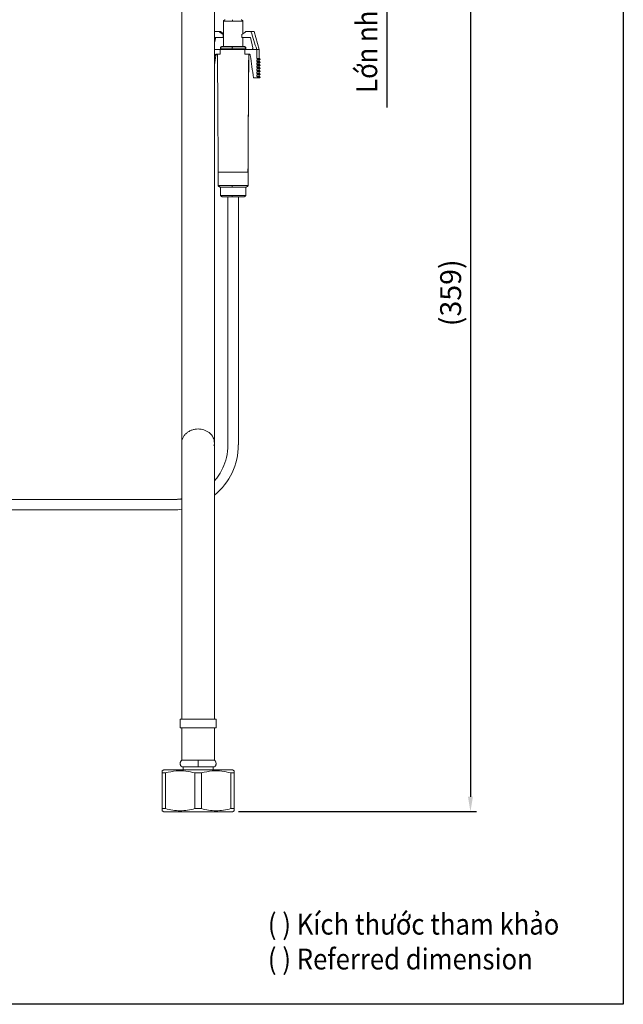
# Model space of a CAD drawing. Units: millimetres. Extents: x -47 to 587, y 41 to 852.
# Drawn here: x 385 to 587, y 41 to 370 of the extents above; entities that cross this region are included whole.
import ezdxf

# ---------------------------------------------------------------- set-up
doc = ezdxf.new("R2010")
doc.units = ezdxf.units.MM
doc.header["$PDSIZE"] = -1
doc.styles.get("Standard").update_dxf_attribs({"font": 'verdana.ttf'})
doc.dimstyles.new('hau', dxfattribs={"dimtxt": 7, "dimasz": 5, "dimexe": 2, "dimexo": 2, "dimgap": 2, "dimtad": 1, "dimdec": 0, "dimzin": 12, "dimdsep": 46, "dimtxsty": 'Standard', "dimcen": 0.09, "dimazin": 3, "dimtfac": 1, "dimtdec": 0, "dimtmove": 0, "dimatfit": 3, "dimfxl": 1, "dimfrac": 2, "dimtolj": 1, "dimtzin": 12, "dimarcsym": 0})

# ---------------------------------------------------------------- blocks, each defined once
blk = doc.blocks.new('*D30')
at = {"color": 0, "lineweight": -2, "transparency": 16777216}
for p, q in [((481.54, 452.67), (509.6, 452.67)), ((507.6, 447.67), (507.6, 427.37)), ((460.54, 422.37), (509.6, 422.37)), ((507.6, 422.37), (507.6, 341.01))]:
    blk.add_line(p, q, dxfattribs=at)
at = {"color": 0, "transparency": 16777216}
for points in [[(506.77, 447.67), (508.43, 447.67), (507.6, 452.67)], [(506.77, 427.37), (508.43, 427.37), (507.6, 422.37)]]:
    blk.add_solid(points, dxfattribs=at)
at = {"layer": 'Defpoints', "color": 0, "transparency": 16777216}
for p in [(479.54, 452.67), (458.54, 422.37), (507.6, 422.37)]:
    blk.add_point(p, dxfattribs=at)
at = {"color": 0, "transparency": 16777216, "insert": (500.94, 379.19), "char_height": 7, "attachment_point": 5, "rotation": 90}
blk.add_mtext('\\A1;{\\W0.9;Lớn nhất/\\fVerdana|b0|i1|c0|p34;Max\\fVerdana|b0|i0|c0|p34; 51}', dxfattribs=at)
blk = doc.blocks.new('*D31')
at = {"color": 0, "lineweight": -2, "transparency": 16777216}
for p, q in [((481.54, 452.67), (537.61, 452.67)), ((535.61, 447.67), (535.61, 110.4)), ((458.04, 105.4), (537.61, 105.4))]:
    blk.add_line(p, q, dxfattribs=at)
at = {"color": 0, "transparency": 16777216}
for points in [[(534.78, 447.67), (536.45, 447.67), (535.61, 452.67)], [(534.78, 110.4), (536.45, 110.4), (535.61, 105.4)]]:
    blk.add_solid(points, dxfattribs=at)
at = {"layer": 'Defpoints', "color": 0, "transparency": 16777216}
for p in [(479.54, 452.67), (456.04, 105.4), (535.61, 105.4)]:
    blk.add_point(p, dxfattribs=at)
at = {"color": 0, "transparency": 16777216, "insert": (528.99, 279.03), "char_height": 7, "attachment_point": 5, "rotation": 90}
blk.add_mtext('\\A1;(359)', dxfattribs=at)

msp = doc.modelspace()

# ---------------------------------------------------------------- hatches: boundary and pattern name
at = {"linetype": 'Continuous', "lineweight": 18}
h = msp.add_hatch(dxfattribs=at)
h.set_pattern_fill('ANSI31', angle=90, style=0)
edge = h.paths.add_edge_path(flags=0)
edge.add_arc((449.586, 362.167), 0.5, 0, 360)

# ---------------------------------------------------------------- linework, layer by layer
at = {"color": 7, "linetype": 'Continuous', "lineweight": 15}
for p, q in [((439.038, 419.77), (439.038, 271.998)), ((450.038, 271.998), (450.038, 419.77)), ((452.988, 369.924), (452.988, 361.424)), ((452.988, 369.924), (456.032, 369.924)), ((456.032, 369.924), (459.486, 369.924)), ((459.486, 369.924), (459.488, 369.924)), ((459.488, 365.689), (459.488, 369.924)), ((450.038, 366.424), (451.604, 366.424)), ((452.016, 366.424), (451.604, 366.424)), ((452.988, 365.689), (452.016, 366.424)), ((460.46, 366.424), (462.219, 366.424)), ((462.219, 366.424), (463.238, 366.424)), ((464.988, 360.424), (463.238, 366.424)), ((450.044, 364.424), (450.038, 364.399)), ((450.456, 364.424), (450.038, 362.749)), ((452.926, 364.424), (450.044, 364.424)), ((452.926, 365.424), (452.988, 365.424)), ((452.926, 365.424), (452.926, 364.424)), ((452.926, 364.424), (452.988, 364.424)), ((459.138, 364.424), (459.138, 365.424)), ((462.02, 364.424), (459.138, 364.424)), ((459.488, 361.424), (459.488, 364.424)), ((462.02, 364.424), (462.863, 361.045)), ((450.097, 360.424), (450.038, 360.428)), ((451.917, 360.424), (450.038, 360.424)), ((464.14, 360.424), (460.147, 360.424)), ((464.14, 360.424), (462.379, 360.424)), ((464.14, 360.424), (464.988, 360.424)), ((464.14, 357.424), (464.14, 360.424)), ((464.988, 357.424), (464.988, 360.424)), ((450.038, 358.288), (450.065, 358.486)), ((450.477, 358.486), (450.038, 355.336)), ((450.477, 358.486), (450.065, 358.486)), ((450.636, 358.924), (451.923, 358.924)), ((460.14, 358.924), (461.428, 358.924)), ((464.14, 356.424), (464.14, 356.924)), ((464.14, 355.424), (464.14, 355.924)), ((464.988, 356.424), (464.988, 356.924)), ((464.988, 355.424), (464.988, 355.924)), ((464.14, 354.424), (464.14, 354.924)), ((464.14, 353.424), (464.14, 353.924)), ((464.14, 352.424), (464.14, 352.924)), ((464.988, 354.424), (464.988, 354.924)), ((464.988, 353.424), (464.988, 353.924)), ((464.988, 352.424), (464.988, 352.924)), ((464.14, 350.924), (463.053, 350.924)), ((464.14, 351.424), (464.14, 351.924)), ((464.988, 351.424), (464.988, 351.924)), ((451.238, 319.424), (451.238, 314.924)), ((451.262, 319.424), (451.238, 319.424)), ((461.228, 319.424), (451.262, 319.424)), ((461.228, 319.424), (461.238, 319.424)), ((461.238, 314.924), (461.238, 319.424)), ((455.921, 314.924), (451.238, 314.924)), ((451.988, 314.424), (451.988, 311.624)), ((461.238, 314.924), (455.921, 314.924)), ((460.488, 311.624), (460.488, 314.424)), ((455.969, 311.624), (451.988, 311.624)), ((454.488, 311.124), (454.488, 228.124)), ((454.488, 311.124), (456.238, 311.124)), ((460.488, 311.624), (455.969, 311.624)), ((457.988, 228.124), (457.988, 311.124)), ((450.038, 228.698), (450.038, 271.998)), ((449.847, 227.879), (449.927, 228.222)), ((450.038, 185.395), (450.038, 228.696)), ((457.988, 228.124), (457.984, 228.124)), ((436.278, 209.874), (282.301, 209.874)), ((282.301, 206.374), (436.278, 206.374)), ((436.257, 206.404), (437.804, 206.45)), ((436.278, 206.374), (439.062, 206.554)), ((437.804, 206.45), (438.228, 206.462)), ((439.038, 185.395), (439.038, 136.396)), ((450.038, 136.396), (450.038, 185.395)), ((438.538, 136.396), (438.538, 133.395)), ((444.538, 136.396), (438.538, 136.396)), ((450.538, 136.396), (444.538, 136.396)), ((450.538, 133.395), (450.538, 136.396)), ((438.538, 133.395), (444.538, 133.395)), ((439.038, 133.395), (439.038, 122.595)), ((444.538, 133.395), (450.538, 133.395)), ((450.038, 122.595), (450.038, 133.395)), ((444.538, 122.595), (439.038, 122.595)), ((450.038, 122.595), (444.538, 122.595)), ((433.038, 119.395), (432.519, 119.096)), ((456.038, 119.395), (433.038, 119.395)), ((439.538, 120.395), (439.538, 119.395)), ((449.538, 119.395), (449.538, 120.395)), ((456.557, 119.096), (456.038, 119.395)), ((433.596, 118.356), (432.519, 118.356)), ((432.519, 106.435), (432.519, 118.356)), ((433.596, 118.356), (433.596, 106.435)), ((445.615, 118.356), (443.46, 118.356)), ((443.46, 106.435), (443.46, 118.356)), ((445.615, 118.356), (445.615, 106.435)), ((456.557, 118.356), (455.479, 118.356)), ((455.479, 106.435), (455.479, 118.356)), ((456.557, 118.356), (456.557, 106.435)), ((433.596, 106.435), (432.519, 106.435)), ((432.519, 105.695), (433.038, 105.395)), ((445.615, 106.435), (443.46, 106.435)), ((456.557, 106.435), (455.479, 106.435)), ((456.038, 105.395), (456.557, 105.695)), ((444.538, 105.395), (433.038, 105.395)), ((456.038, 105.395), (444.538, 105.395))]:
    msp.add_line(p, q, dxfattribs=at)
at = {"ltscale": 4}
msp.add_lwpolyline([(-47.231, 851.999), (586.738, 851.999), (586.738, 40.929), (-47.231, 40.929)], close=True, dxfattribs=at)
at = {"color": 7, "linetype": 'Continuous', "lineweight": 15, "flags": 128}
msp.add_lwpolyline([(439.043, 210.086), (438.87, 210.06), (436.278, 209.874)], dxfattribs=at)
at = {"color": 7, "linetype": 'Continuous', "lineweight": 15}
for centre, radius, start, end in [((462.378, 360.924), 0.5, 270.07735, 14.0711), ((436.216, 228.12), 21.768, 309.41601, 0.01217)]:
    msp.add_arc(centre, radius, start, end, dxfattribs=at)
for points, knots in [([(453.525, 370.424), (453.506, 370.424), (453.428, 370.424), (453.496, 370.425), (453.548, 370.411), (453.541, 370.397), (453.53, 370.387), (453.518, 370.379), (453.503, 370.37), (453.485, 370.36), (453.464, 370.349), (453.431, 370.332), (453.384, 370.309), (453.235, 370.228), (453.04, 370.095), (453.007, 369.986), (452.988, 369.924)], [0, 0, 0, 0, 0.0950517, 0.395927, 0.4723282, 0.4956662, 0.5044613, 0.5119041, 0.5186636, 0.5255279, 0.533187, 0.5420922, 0.5644522, 0.5933828, 0.7673205, 1, 1, 1, 1]), ([(456.064, 370.424), (456.06, 370.424), (456.056, 370.413), (456.048, 370.365), (456.044, 370.327), (456.038, 370.229), (456.036, 370.17), (456.033, 370.047), (456.032, 369.983), (456.032, 369.924)], [0, 0, 0, 0, 0.25, 0.25, 0.5, 0.5, 0.75, 0.75, 1, 1, 1, 1]), ([(459.488, 369.924), (459.473, 369.986), (459.453, 370.072), (459.324, 370.196), (459.235, 370.262), (459.164, 370.308), (459.125, 370.333), (459.097, 370.35), (459.08, 370.361), (459.064, 370.371), (459.046, 370.383), (459.009, 370.413), (459.042, 370.42), (459.045, 370.424), (458.917, 370.424), (458.887, 370.424)], [0, 0, 0, 0, 0.2076863, 0.2935775, 0.359159, 0.3833741, 0.4021174, 0.4099692, 0.4173436, 0.4248572, 0.4331591, 0.4541148, 0.5716984, 0.8985515, 1, 1, 1, 1]), ([(451.917, 360.424), (452.112, 360.424), (452.345, 360.424), (452.888, 360.424), (453.198, 360.424), (453.886, 360.424), (454.263, 360.424), (455.061, 360.424), (455.482, 360.424), (456.329, 360.424), (456.755, 360.424), (457.579, 360.424), (457.975, 360.424), (458.71, 360.424), (459.048, 360.424), (459.651, 360.424), (459.917, 360.424), (460.147, 360.424)], [0, 0, 0, 0, 0.125, 0.125, 0.25, 0.25, 0.375, 0.375, 0.5, 0.5, 0.625, 0.625, 0.75, 0.75, 0.875, 0.875, 1, 1, 1, 1]), ([(452.495, 361.424), (452.432, 361.417), (452.301, 361.404), (452.129, 361.289), (452.01, 361.119), (451.995, 360.988), (451.988, 360.924)], [0, 0, 0, 0, 0.2362487, 0.4934569, 0.7542521, 1, 1, 1, 1]), ([(451.988, 360.924), (451.995, 360.86), (452.01, 360.729), (452.129, 360.559), (452.301, 360.445), (452.432, 360.431), (452.495, 360.424)], [0, 0, 0, 0, 0.2457412, 0.5065382, 0.7637482, 1, 1, 1, 1]), ([(455.969, 360.924), (455.57, 360.924), (454.667, 360.924), (453.508, 360.924), (452.615, 360.924), (452.071, 360.924), (452.039, 360.924), (452.024, 360.924)], [0, 0, 0, 0, 0.18854355, 0.42703441, 0.61557805, 0.82350806, 1, 1, 1, 1]), ([(456, 361.424), (455.648, 361.424), (454.851, 361.424), (453.913, 361.424), (453.224, 361.424), (452.79, 361.424), (452.522, 361.424), (452.513, 361.424), (452.51, 361.424)], [0, 0, 0, 0, 0.1882001, 0.4262566, 0.5655687, 0.7166738, 0.876808, 1, 1, 1, 1]), ([(452.51, 360.424), (452.513, 360.424), (452.522, 360.424), (452.79, 360.424), (453.224, 360.424), (453.913, 360.424), (454.851, 360.424), (455.648, 360.424), (456, 360.424)], [0, 0, 0, 0, 0.123192, 0.2833262, 0.4344313, 0.5737434, 0.8117999, 1, 1, 1, 1]), ([(455.969, 360.924), (455.969, 360.984), (455.969, 361.049), (455.972, 361.173), (455.975, 361.232), (455.981, 361.329), (455.985, 361.366), (455.993, 361.414), (455.997, 361.424), (456, 361.424)], [0, 0, 0, 0, 0.25, 0.25, 0.5, 0.5, 0.75, 0.75, 1, 1, 1, 1]), ([(460.452, 360.924), (460.463, 360.924), (460.533, 360.924), (460.216, 360.924), (459.55, 360.924), (458.517, 360.924), (457.285, 360.924), (456.372, 360.924), (455.969, 360.924)], [0, 0, 0, 0, 0.0393281, 0.2412659, 0.4328409, 0.6065544, 0.8262865, 1, 1, 1, 1]), ([(456, 360.424), (455.997, 360.424), (455.993, 360.434), (455.985, 360.482), (455.981, 360.519), (455.975, 360.616), (455.972, 360.675), (455.969, 360.799), (455.969, 360.864), (455.969, 360.924)], [0, 0, 0, 0, 0.25, 0.25, 0.5, 0.5, 0.75, 0.75, 1, 1, 1, 1]), ([(459.98, 361.424), (459.938, 361.424), (459.855, 361.424), (459.464, 361.424), (458.938, 361.424), (458.164, 361.424), (457.161, 361.424), (456.356, 361.424), (456, 361.424)], [0, 0, 0, 0, 0.158429, 0.3121276, 0.4571602, 0.5908736, 0.8193631, 1, 1, 1, 1]), ([(460.488, 360.924), (460.481, 360.988), (460.466, 361.119), (460.346, 361.289), (460.175, 361.404), (460.043, 361.417), (459.98, 361.424)], [0, 0, 0, 0, 0.2457477, 0.5065431, 0.7637508, 1, 1, 1, 1]), ([(459.98, 360.424), (460.043, 360.431), (460.175, 360.445), (460.346, 360.559), (460.466, 360.729), (460.481, 360.86), (460.488, 360.924)], [0, 0, 0, 0, 0.23625233, 0.49346177, 0.75425902, 1, 1, 1, 1]), ([(450.065, 358.486), (450.084, 358.617), (450.162, 358.733), (450.373, 358.886), (450.504, 358.924), (450.636, 358.924)], [0, 0, 0, 0, 0.5, 0.5, 1, 1, 1, 1]), ([(451.047, 358.924), (450.982, 358.924), (450.918, 358.915), (450.793, 358.877), (450.733, 358.848), (450.575, 358.734), (450.496, 358.618), (450.477, 358.486)], [0, 0, 0, 0, 0.25, 0.25, 0.5, 0.5, 1, 1, 1, 1]), ([(451.022, 358.924), (451.055, 353.24), (451.131, 340.073), (451.214, 326.907), (451.262, 319.424)], [0, 0, 0, 0, 0.4316814, 1, 1, 1, 1]), ([(461.214, 319.424), (461.25, 325.608), (461.328, 338.775), (461.41, 351.941), (461.454, 358.924)], [0, 0, 0, 0, 0.4696671, 1, 1, 1, 1]), ([(461.428, 358.924), (461.494, 358.924), (461.558, 358.915), (461.682, 358.877), (461.742, 358.848), (461.9, 358.734), (461.98, 358.618), (461.998, 358.486)], [0, 0, 0, 0, 0.25, 0.25, 0.5, 0.5, 1, 1, 1, 1]), ([(465.238, 357.174), (465.237, 357.189), (465.236, 357.217), (465.225, 357.254), (465.213, 357.283), (465.202, 357.304), (465.189, 357.323), (465.168, 357.349), (465.138, 357.376), (465.083, 357.408), (464.973, 357.431), (464.819, 357.42), (464.39, 357.423), (464.123, 357.424)], [0, 0, 0, 0, 0.0117404, 0.023253, 0.0288445, 0.0344155, 0.0401854, 0.046481, 0.0621255, 0.0843955, 0.1580909, 0.4741325, 1, 1, 1, 1]), ([(464.123, 356.924), (464.39, 356.926), (464.819, 356.928), (464.973, 356.918), (465.083, 356.94), (465.138, 356.973), (465.168, 356.999), (465.189, 357.025), (465.202, 357.044), (465.213, 357.065), (465.225, 357.094), (465.236, 357.131), (465.237, 357.16), (465.238, 357.174)], [0, 0, 0, 0, 0.5258674, 0.8419091, 0.9156045, 0.9378745, 0.953519, 0.9598146, 0.9655845, 0.9711555, 0.976747, 0.9882596, 1, 1, 1, 1]), ([(465.238, 356.174), (465.237, 356.189), (465.236, 356.217), (465.225, 356.254), (465.213, 356.283), (465.202, 356.304), (465.189, 356.323), (465.168, 356.349), (465.138, 356.376), (465.083, 356.408), (464.973, 356.431), (464.819, 356.42), (464.39, 356.423), (464.123, 356.424)], [0, 0, 0, 0, 0.0117404, 0.023253, 0.0288445, 0.0344155, 0.0401854, 0.046481, 0.0621255, 0.0843955, 0.1580909, 0.4741325, 1, 1, 1, 1]), ([(464.123, 355.924), (464.39, 355.926), (464.819, 355.928), (464.973, 355.918), (465.083, 355.94), (465.138, 355.973), (465.168, 355.999), (465.189, 356.025), (465.202, 356.044), (465.213, 356.065), (465.225, 356.094), (465.236, 356.131), (465.237, 356.16), (465.238, 356.174)], [0, 0, 0, 0, 0.5258675, 0.8419091, 0.9156045, 0.9378745, 0.953519, 0.9598146, 0.9655845, 0.9711555, 0.976747, 0.9882596, 1, 1, 1, 1]), ([(464.14, 357.424), (464.208, 357.424), (464.275, 357.4), (464.376, 357.309), (464.408, 357.243), (464.408, 357.174)], [0, 0, 0, 0, 0.5, 0.5, 1, 1, 1, 1]), ([(464.408, 357.174), (464.408, 357.106), (464.376, 357.039), (464.276, 356.949), (464.208, 356.924), (464.14, 356.924)], [0, 0, 0, 0, 0.5, 0.5, 1, 1, 1, 1]), ([(464.14, 356.424), (464.208, 356.424), (464.275, 356.4), (464.376, 356.309), (464.408, 356.243), (464.408, 356.174)], [0, 0, 0, 0, 0.5, 0.5, 1, 1, 1, 1]), ([(464.408, 356.174), (464.408, 356.106), (464.376, 356.039), (464.276, 355.949), (464.208, 355.924), (464.14, 355.924)], [0, 0, 0, 0, 0.5, 0.5, 1, 1, 1, 1]), ([(464.408, 357.174), (464.621, 357.174), (465.051, 357.174), (465.325, 357.174), (465.221, 357.174), (465.213, 357.174)], [0, 0, 0, 0, 0.4746999, 0.9574947, 1, 1, 1, 1]), ([(464.408, 356.174), (464.621, 356.174), (465.051, 356.174), (465.325, 356.174), (465.221, 356.174), (465.213, 356.174)], [0, 0, 0, 0, 0.4746999, 0.9574947, 1, 1, 1, 1]), ([(465.238, 355.174), (465.237, 355.189), (465.236, 355.217), (465.225, 355.254), (465.213, 355.283), (465.202, 355.304), (465.189, 355.323), (465.168, 355.349), (465.138, 355.376), (465.083, 355.408), (464.973, 355.431), (464.819, 355.42), (464.39, 355.423), (464.123, 355.424)], [0, 0, 0, 0, 0.0117404, 0.0232546, 0.0288445, 0.034417, 0.0401869, 0.0464813, 0.0621266, 0.0843966, 0.1580919, 0.4741332, 1, 1, 1, 1]), ([(464.123, 354.924), (464.39, 354.926), (464.819, 354.928), (464.973, 354.918), (465.083, 354.94), (465.138, 354.973), (465.168, 354.999), (465.189, 355.025), (465.202, 355.044), (465.213, 355.065), (465.225, 355.094), (465.236, 355.131), (465.237, 355.16), (465.238, 355.174)], [0, 0, 0, 0, 0.5258675, 0.8419091, 0.9156045, 0.9378745, 0.953519, 0.9598146, 0.9655846, 0.9711571, 0.976747, 0.9882611, 1, 1, 1, 1]), ([(465.238, 354.174), (465.237, 354.189), (465.236, 354.217), (465.225, 354.254), (465.213, 354.283), (465.202, 354.304), (465.189, 354.323), (465.168, 354.349), (465.138, 354.376), (465.083, 354.408), (464.973, 354.431), (464.819, 354.42), (464.39, 354.423), (464.123, 354.424)], [0, 0, 0, 0, 0.0117388, 0.023253, 0.0288446, 0.0344155, 0.0401855, 0.0464811, 0.0621255, 0.0843956, 0.1580909, 0.4741326, 1, 1, 1, 1]), ([(464.123, 353.924), (464.39, 353.926), (464.819, 353.928), (464.973, 353.918), (465.083, 353.94), (465.138, 353.973), (465.168, 353.999), (465.189, 354.025), (465.202, 354.044), (465.213, 354.065), (465.225, 354.094), (465.236, 354.131), (465.237, 354.16), (465.238, 354.174)], [0, 0, 0, 0, 0.5258669, 0.8419082, 0.9156034, 0.9378734, 0.9535186, 0.9598131, 0.965583, 0.9711555, 0.9767454, 0.9882596, 1, 1, 1, 1]), ([(465.238, 353.174), (465.237, 353.189), (465.236, 353.217), (465.225, 353.254), (465.213, 353.283), (465.202, 353.304), (465.189, 353.323), (465.168, 353.349), (465.138, 353.376), (465.083, 353.408), (464.973, 353.431), (464.819, 353.42), (464.39, 353.423), (464.123, 353.424)], [0, 0, 0, 0, 0.0117404, 0.023253, 0.0288445, 0.0344155, 0.0401854, 0.046481, 0.0621255, 0.0843955, 0.1580909, 0.4741326, 1, 1, 1, 1]), ([(464.123, 352.924), (464.39, 352.926), (464.819, 352.928), (464.973, 352.918), (465.083, 352.94), (465.138, 352.973), (465.168, 352.999), (465.189, 353.025), (465.202, 353.044), (465.213, 353.065), (465.225, 353.094), (465.236, 353.131), (465.237, 353.16), (465.238, 353.174)], [0, 0, 0, 0, 0.5258675, 0.8419091, 0.9156045, 0.9378745, 0.953519, 0.9598146, 0.9655845, 0.9711555, 0.976747, 0.9882596, 1, 1, 1, 1]), ([(464.14, 355.424), (464.208, 355.424), (464.275, 355.4), (464.376, 355.309), (464.408, 355.243), (464.408, 355.174)], [0, 0, 0, 0, 0.5, 0.5, 1, 1, 1, 1]), ([(464.408, 355.174), (464.408, 355.106), (464.376, 355.039), (464.276, 354.949), (464.208, 354.924), (464.14, 354.924)], [0, 0, 0, 0, 0.5, 0.5, 1, 1, 1, 1]), ([(464.14, 354.424), (464.208, 354.424), (464.275, 354.4), (464.376, 354.309), (464.408, 354.243), (464.408, 354.174)], [0, 0, 0, 0, 0.5, 0.5, 1, 1, 1, 1]), ([(464.408, 354.174), (464.408, 354.106), (464.376, 354.039), (464.276, 353.949), (464.208, 353.924), (464.14, 353.924)], [0, 0, 0, 0, 0.5, 0.5, 1, 1, 1, 1]), ([(464.14, 353.424), (464.208, 353.424), (464.275, 353.4), (464.376, 353.309), (464.408, 353.243), (464.408, 353.174)], [0, 0, 0, 0, 0.5, 0.5, 1, 1, 1, 1]), ([(464.408, 353.174), (464.408, 353.106), (464.376, 353.039), (464.276, 352.949), (464.208, 352.924), (464.14, 352.924)], [0, 0, 0, 0, 0.5, 0.5, 1, 1, 1, 1]), ([(464.408, 355.174), (464.621, 355.174), (465.051, 355.174), (465.325, 355.174), (465.221, 355.174), (465.213, 355.174)], [0, 0, 0, 0, 0.4746999, 0.9574947, 1, 1, 1, 1]), ([(464.408, 354.174), (464.621, 354.174), (465.051, 354.174), (465.325, 354.174), (465.221, 354.174), (465.213, 354.174)], [0, 0, 0, 0, 0.47469991, 0.95749471, 1, 1, 1, 1]), ([(465.189, 353.174), (465.198, 353.174), (465.236, 353.174), (464.763, 353.174), (464.408, 353.174)], [0, 0, 0, 0, 0.25097086, 1, 1, 1, 1]), ([(465.238, 352.174), (465.237, 352.189), (465.236, 352.217), (465.225, 352.254), (465.213, 352.283), (465.202, 352.304), (465.189, 352.323), (465.168, 352.349), (465.138, 352.376), (465.083, 352.408), (464.973, 352.431), (464.819, 352.42), (464.39, 352.423), (464.123, 352.424)], [0, 0, 0, 0, 0.0117404, 0.0232546, 0.0288445, 0.034417, 0.0401869, 0.0464814, 0.0621266, 0.0843966, 0.1580918, 0.4741331, 1, 1, 1, 1]), ([(464.123, 351.924), (464.39, 351.926), (464.819, 351.928), (464.973, 351.918), (465.083, 351.94), (465.138, 351.973), (465.168, 351.999), (465.189, 352.025), (465.202, 352.044), (465.213, 352.065), (465.225, 352.094), (465.236, 352.131), (465.237, 352.16), (465.238, 352.174)], [0, 0, 0, 0, 0.5258675, 0.8419091, 0.9156045, 0.9378745, 0.953519, 0.9598146, 0.9655845, 0.9711555, 0.976747, 0.9882596, 1, 1, 1, 1]), ([(465.238, 351.174), (465.237, 351.189), (465.236, 351.217), (465.225, 351.254), (465.213, 351.283), (465.202, 351.304), (465.189, 351.323), (465.168, 351.349), (465.138, 351.376), (465.083, 351.408), (464.973, 351.431), (464.819, 351.42), (464.39, 351.423), (464.123, 351.424)], [0, 0, 0, 0, 0.0117404, 0.0232546, 0.0288445, 0.034417, 0.0401869, 0.0464813, 0.0621266, 0.0843966, 0.1580919, 0.4741332, 1, 1, 1, 1]), ([(464.123, 350.924), (464.39, 350.926), (464.819, 350.928), (464.973, 350.918), (465.083, 350.94), (465.138, 350.973), (465.168, 350.999), (465.189, 351.025), (465.202, 351.044), (465.213, 351.065), (465.225, 351.094), (465.236, 351.131), (465.237, 351.16), (465.238, 351.174)], [0, 0, 0, 0, 0.5258677, 0.8419094, 0.9156049, 0.9378749, 0.9535202, 0.9598146, 0.9655845, 0.971157, 0.976747, 0.9882611, 1, 1, 1, 1]), ([(464.14, 352.424), (464.208, 352.424), (464.275, 352.4), (464.376, 352.309), (464.408, 352.243), (464.408, 352.174)], [0, 0, 0, 0, 0.5, 0.5, 1, 1, 1, 1]), ([(464.408, 352.174), (464.408, 352.106), (464.376, 352.039), (464.276, 351.949), (464.208, 351.924), (464.14, 351.924)], [0, 0, 0, 0, 0.5, 0.5, 1, 1, 1, 1]), ([(464.14, 351.424), (464.208, 351.424), (464.275, 351.4), (464.376, 351.309), (464.408, 351.243), (464.408, 351.174)], [0, 0, 0, 0, 0.5, 0.5, 1, 1, 1, 1]), ([(464.408, 351.174), (464.408, 351.106), (464.376, 351.039), (464.276, 350.949), (464.208, 350.924), (464.14, 350.924)], [0, 0, 0, 0, 0.5, 0.5, 1, 1, 1, 1]), ([(465.189, 352.174), (465.198, 352.174), (465.236, 352.174), (464.763, 352.174), (464.408, 352.174)], [0, 0, 0, 0, 0.2509709, 1, 1, 1, 1]), ([(465.189, 351.174), (465.198, 351.174), (465.236, 351.174), (464.763, 351.174), (464.408, 351.174)], [0, 0, 0, 0, 0.2509709, 1, 1, 1, 1]), ([(451.238, 314.924), (451.264, 314.862), (451.309, 314.755), (451.577, 314.615), (451.78, 314.531), (451.852, 314.499), (451.872, 314.49), (451.886, 314.483), (451.894, 314.478), (451.902, 314.474), (451.911, 314.468), (451.927, 314.452), (451.905, 314.439), (451.806, 314.425), (451.786, 314.426), (451.772, 314.427)], [0, 0, 0, 0, 0.2920402, 0.5074804, 0.5666286, 0.5757213, 0.5828035, 0.5858059, 0.5886274, 0.5914663, 0.5945255, 0.6019269, 0.6404614, 0.7410074, 1, 1, 1, 1]), ([(451.772, 314.424), (451.763, 314.424), (451.68, 314.424), (451.785, 314.424), (452.091, 314.424), (452.623, 314.424), (453.447, 314.424), (454.574, 314.424), (455.53, 314.424), (455.953, 314.424)], [0, 0, 0, 0, 0.0186947, 0.1741619, 0.3249873, 0.4673085, 0.5985221, 0.8227401, 1, 1, 1, 1]), ([(455.921, 314.924), (455.921, 314.865), (455.922, 314.802), (455.925, 314.679), (455.927, 314.619), (455.933, 314.522), (455.937, 314.484), (455.945, 314.435), (455.949, 314.424), (455.953, 314.424)], [0, 0, 0, 0, 0.25, 0.25, 0.5, 0.5, 0.75, 0.75, 1, 1, 1, 1]), ([(455.953, 314.424), (456.379, 314.424), (457.346, 314.424), (458.551, 314.424), (459.477, 314.424), (460.116, 314.424), (460.551, 314.424), (460.755, 314.424), (460.722, 314.424), (460.718, 314.424)], [0, 0, 0, 0, 0.176174, 0.3990182, 0.5294279, 0.6708772, 0.8207785, 0.9752932, 1, 1, 1, 1]), ([(460.718, 314.427), (460.741, 314.426), (460.773, 314.425), (460.715, 314.441), (460.698, 314.453), (460.725, 314.476), (460.734, 314.483), (460.741, 314.488), (460.749, 314.493), (460.762, 314.501), (460.79, 314.517), (460.835, 314.541), (460.99, 314.627), (461.183, 314.757), (461.217, 314.862), (461.238, 314.924)], [0, 0, 0, 0, 0.2881127, 0.4085482, 0.4712229, 0.4798629, 0.4834827, 0.486795, 0.4899641, 0.4931574, 0.5001998, 0.5193764, 0.5470389, 0.7345605, 1, 1, 1, 1]), ([(451.988, 311.624), (452.011, 311.562), (452.051, 311.454), (452.291, 311.315), (452.477, 311.23), (452.543, 311.199), (452.562, 311.19), (452.575, 311.183), (452.584, 311.178), (452.591, 311.174), (452.6, 311.168), (452.609, 311.161), (452.631, 311.132), (452.518, 311.132), (452.511, 311.129), (452.506, 311.127)], [0, 0, 0, 0, 0.28694558, 0.49937334, 0.55889712, 0.56846459, 0.57622595, 0.57962946, 0.58287016, 0.58611063, 0.58951428, 0.59738213, 0.60740706, 0.73280886, 1, 1, 1, 1]), ([(452.506, 311.124), (452.502, 311.124), (452.439, 311.124), (452.529, 311.124), (452.781, 311.124), (453.226, 311.124), (453.912, 311.124), (454.851, 311.124), (455.648, 311.124), (456, 311.124)], [0, 0, 0, 0, 0.0092836, 0.1662418, 0.3185136, 0.4621997, 0.5946718, 0.8210402, 1, 1, 1, 1]), ([(455.969, 311.624), (455.969, 311.565), (455.969, 311.502), (455.972, 311.379), (455.975, 311.319), (455.981, 311.222), (455.985, 311.184), (455.992, 311.135), (455.996, 311.124), (456, 311.124)], [0, 0, 0, 0, 0.25, 0.25, 0.5, 0.5, 0.75, 0.75, 1, 1, 1, 1]), ([(456, 311.124), (456.356, 311.124), (457.161, 311.124), (458.165, 311.124), (458.937, 311.124), (459.47, 311.124), (459.83, 311.124), (460.001, 311.124), (459.977, 311.124), (459.975, 311.124)], [0, 0, 0, 0, 0.1780907, 0.4033594, 0.535188, 0.6781763, 0.8297084, 0.9859042, 1, 1, 1, 1]), ([(459.975, 311.127), (459.999, 311.126), (460.032, 311.126), (459.987, 311.137), (459.987, 311.153), (459.997, 311.165), (460.014, 311.177), (460.028, 311.187), (460.047, 311.199), (460.077, 311.216), (460.119, 311.241), (460.262, 311.325), (460.439, 311.457), (460.47, 311.562), (460.488, 311.624)], [0, 0, 0, 0, 0.2974945, 0.4131846, 0.4499759, 0.4749958, 0.4840595, 0.4916851, 0.4989003, 0.5067708, 0.5270241, 0.5550812, 0.7400875, 1, 1, 1, 1]), ([(439.038, 271.998), (439.038, 270.158), (439.038, 266.675), (439.038, 261.82), (439.038, 257.68), (439.038, 254.285), (439.038, 251.547), (439.038, 249.039), (439.038, 246.337), (439.038, 243.16), (439.038, 239.591), (439.038, 235.813), (439.038, 231.993), (439.038, 229.828), (439.038, 228.697)], [0, 0, 0, 0, 0.10539115, 0.19957724, 0.28140077, 0.35008294, 0.40514869, 0.45140035, 0.5095548, 0.58176583, 0.66773654, 0.76686062, 0.87811862, 1, 1, 1, 1]), ([(444.538, 233.46), (444.207, 233.46), (443.864, 233.434), (443.172, 233.321), (442.823, 233.234), (442.14, 232.995), (441.806, 232.844), (441.177, 232.481), (440.882, 232.27), (440.349, 231.801), (440.112, 231.544), (439.709, 230.999), (439.542, 230.713), (439.151, 229.842), (439.038, 229.247), (439.038, 228.697)], [0, 0, 0, 0, 0.125, 0.125, 0.25, 0.25, 0.375, 0.375, 0.5, 0.5, 0.625, 0.625, 0.75, 0.75, 1, 1, 1, 1]), ([(444.538, 233.46), (445.189, 233.401), (446.538, 233.28), (448.395, 232.26), (449.761, 230.676), (449.939, 229.373), (450.023, 228.762)], [0, 0, 0, 0, 0.2282325, 0.4728132, 0.7529636, 1, 1, 1, 1]), ([(439.038, 228.697), (439.038, 227.727), (439.038, 225.889), (439.038, 222.759), (439.038, 219.773), (439.038, 217.065), (439.038, 214.706), (439.038, 212.406), (439.038, 209.768), (439.038, 206.41), (439.038, 202.258), (439.038, 197.304), (439.038, 191.594), (439.038, 187.523), (439.038, 185.395)], [0, 0, 0, 0, 0.1053909, 0.1995772, 0.2814007, 0.3500829, 0.4051486, 0.4514003, 0.5095548, 0.5817659, 0.6677368, 0.7668605, 0.8781185, 1, 1, 1, 1]), ([(450.023, 228.762), (450.029, 228.74), (450.05, 228.674), (450.024, 228.607), (450.006, 228.563)], [0, 0, 0, 0, 0.3271172, 1, 1, 1, 1]), ([(454.507, 228.124), (454.413, 226.7), (454.237, 224.055), (453.101, 220.912), (451.974, 218.759), (451.035, 217.388), (450.425, 216.538), (450.07, 216.185), (450.038, 216.152)], [0, 0, 0, 0, 0.32662473, 0.60678177, 0.76054741, 0.88472529, 0.98942291, 1, 1, 1, 1]), ([(439.038, 210.072), (438.952, 210.054), (438.042, 209.858), (437.106, 209.85), (436.257, 209.844)], [0, 0, 0, 0, 0.0937777, 1, 1, 1, 1]), ([(439.038, 122.595), (438.906, 122.448), (438.702, 122.22), (438.568, 121.826), (438.525, 121.504), (438.556, 121.181), (438.676, 120.783), (438.871, 120.548), (438.998, 120.395)], [0, 0, 0, 0, 0.2383845, 0.3676707, 0.4999967, 0.6323367, 0.7616154, 1, 1, 1, 1]), ([(444.538, 122.595), (444.538, 122.473), (444.538, 122.314), (444.538, 121.939), (444.538, 121.722), (444.538, 121.286), (444.538, 121.068), (444.538, 120.686), (444.538, 120.523), (444.538, 120.395)], [0, 0, 0, 0, 0.25, 0.25, 0.5, 0.5, 0.75, 0.75, 1, 1, 1, 1]), ([(450.078, 120.395), (450.204, 120.548), (450.4, 120.783), (450.519, 121.181), (450.55, 121.504), (450.508, 121.826), (450.374, 122.22), (450.17, 122.448), (450.038, 122.595)], [0, 0, 0, 0, 0.2383846, 0.3676633, 0.5000033, 0.6323292, 0.7616156, 1, 1, 1, 1]), ([(432.519, 118.356), (432.519, 118.566), (432.519, 118.987), (432.519, 119.059), (432.519, 119.096)], [0, 0, 0, 0, 0.4965283, 1, 1, 1, 1]), ([(443.46, 118.356), (442.45, 118.602), (440.406, 119.099), (437.056, 119.17), (434.808, 118.641), (433.596, 118.356)], [0, 0, 0, 0, 0.3105303, 0.6284467, 1, 1, 1, 1]), ([(439.069, 120.395), (439.05, 120.395), (438.974, 120.395), (439.489, 120.395), (440.56, 120.395), (442.121, 120.395), (443.529, 120.395), (444.343, 120.395), (444.538, 120.395)], [0, 0, 0, 0, 0.0734206, 0.288236, 0.5030513, 0.7178666, 0.932682, 1, 1, 1, 1]), ([(444.538, 120.395), (445.16, 120.395), (446.406, 120.395), (448.069, 120.395), (449.31, 120.395), (450.013, 120.395), (450.009, 120.395), (450.007, 120.395)], [0, 0, 0, 0, 0.2146746, 0.429349, 0.6440235, 0.8586983, 1, 1, 1, 1]), ([(455.479, 118.356), (454.469, 118.602), (452.425, 119.099), (449.075, 119.17), (446.827, 118.641), (445.615, 118.356)], [0, 0, 0, 0, 0.31053061, 0.62844709, 1, 1, 1, 1]), ([(456.557, 119.096), (456.557, 119.06), (456.557, 118.989), (456.557, 118.568), (456.557, 118.356)], [0, 0, 0, 0, 0.4960302, 1, 1, 1, 1]), ([(432.519, 105.695), (432.519, 105.695), (432.519, 105.763), (432.519, 106.017), (432.519, 106.204), (432.519, 106.435)], [0, 0, 0, 0, 0.5, 0.5, 1, 1, 1, 1]), ([(433.596, 106.435), (434.406, 106.203), (435.22, 106.018), (436.857, 105.764), (437.681, 105.696), (439.339, 105.694), (440.178, 105.761), (441.83, 106.016), (442.648, 106.203), (443.46, 106.435)], [0, 0, 0, 0, 0.25, 0.25, 0.5, 0.5, 0.75, 0.75, 1, 1, 1, 1]), ([(445.615, 106.435), (446.425, 106.203), (447.239, 106.018), (448.876, 105.764), (449.7, 105.696), (451.358, 105.694), (452.197, 105.761), (453.849, 106.016), (454.668, 106.203), (455.479, 106.435)], [0, 0, 0, 0, 0.25, 0.25, 0.5, 0.5, 0.75, 0.75, 1, 1, 1, 1]), ([(456.557, 106.435), (456.557, 106.204), (456.557, 106.017), (456.557, 105.763), (456.557, 105.695), (456.557, 105.695)], [0, 0, 0, 0, 0.5, 0.5, 1, 1, 1, 1])]:
    msp.add_open_spline(points, degree=3, knots=knots, dxfattribs=at)
for points in [[(451.604, 366.424), (452.034, 366.077), (452.471, 365.739), (452.926, 365.424)], [(459.138, 365.424), (459.593, 365.739), (460.03, 366.077), (460.46, 366.424)], [(462.219, 366.424), (462.875, 364.429), (463.511, 362.428), (464.14, 360.424)], [(451.923, 358.924), (451.921, 359.424), (451.919, 359.924), (451.917, 360.424)], [(460.147, 360.424), (460.145, 359.924), (460.143, 359.424), (460.14, 358.924)], [(461.228, 319.424), (461.268, 332.591), (461.424, 345.757), (461.472, 358.924)], [(461.998, 358.486), (462.356, 355.966), (462.707, 353.446), (463.053, 350.924)]]:
    msp.add_open_spline(points, degree=3, dxfattribs=at)

# ---------------------------------------------------------------- texts
at = {"insert": (467.861, 71.25), "char_height": 7, "attachment_point": 1}
msp.add_mtext_dynamic_manual_height_columns('{\\W0.9;( ) Kích thước tham khảo \\P\\fVerdana|b0|i1|c0|p34;( ) Referred dimension}', width=124.55393, gutter_width=12.5, heights=[0], dxfattribs=at)

# ---------------------------------------------------------------- dimensions: what is measured, and where the dimension line sits
for base, p2, text, picture, middle in [((535.614, 105.395), (456.038, 105.395), '(359)', '*D31', (528.988, 279.033)), ((507.599, 422.37), (458.538, 422.37), '{\\W0.9;Lớn nhất/\\fVerdana|b0|i1|c0|p34;Max\\fVerdana|b0|i0|c0|p34; 51}', '*D30', (500.944, 379.191))]:
    dim = msp.add_linear_dim(base=base, p1=(479.538, 452.67), p2=p2, angle=90, text=text, dimstyle='hau')
    dim.commit()
    dim.dimension.update_dxf_attribs({"geometry": picture, "text_midpoint": middle})

doc.saveas('drawing.dxf')
